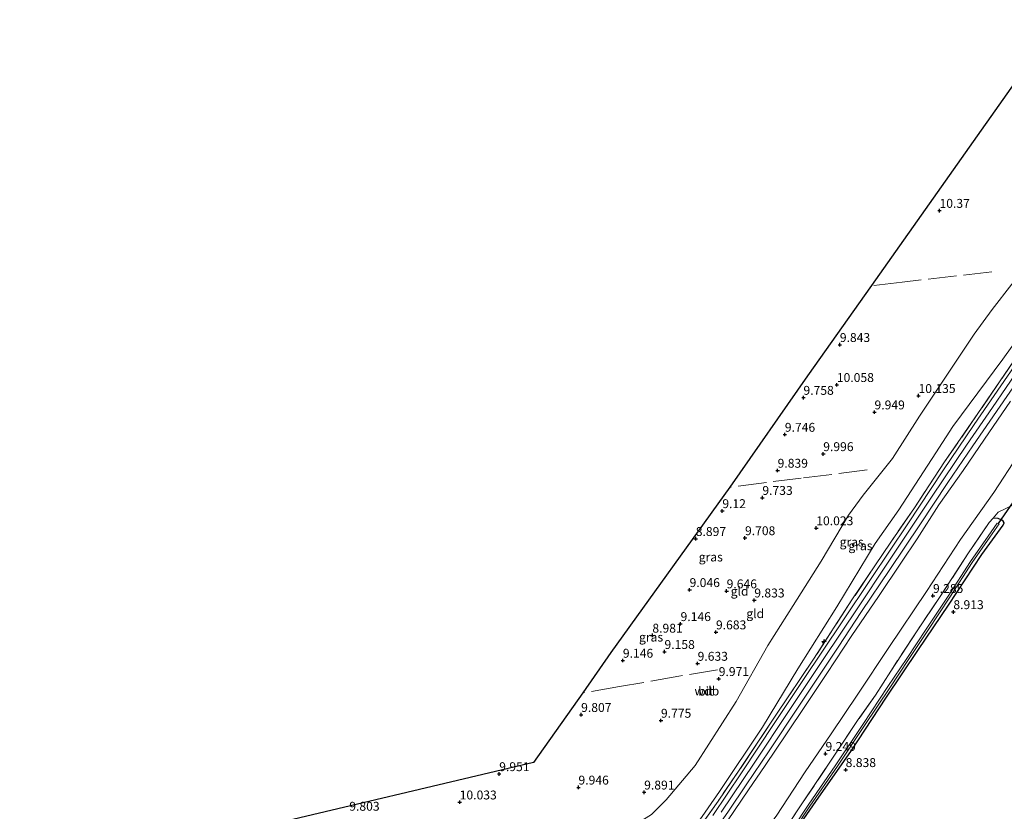
# Model space of a CAD drawing. Units: metres. Extents: x 179997 to 189053, y 418748 to 425001.
# Drawn here: x 184488 to 184764, y 419015 to 419237 of the extents above; entities that cross this region are included whole.
import ezdxf
from ezdxf.enums import TextEntityAlignment as Align

# ---------------------------------------------------------------- set-up
doc = ezdxf.new("R2010")
doc.units = ezdxf.units.M
doc.linetypes.add('IE-TERREINAFSCHEIDING', pattern=[10, 8, -2])
doc.layers.get('0').update_dxf_attribs({"lineweight": 25})
for name, color, linetype, lineweight in [('B-ME-AL-OVERIG-S-B1', 7, 'Continuous', 18), ('B-ME-GW-HOOGTEPUNT-S-B1', 10, 'Continuous', 25), ('B-ME-GW-INSTEEKWATERGANG-L-B1', 10, 'Continuous', 25), ('B-ME-GW-KRUINLIJN-L-B1', 93, 'Continuous', 18), ('B-ME-GW-TEENLIJN-L-B1', 93, 'Continuous', 18), ('B-ME-IE-GRASLAND-GV-B6', 93, 'Continuous', 18), ('B-ME-IE-GRONDWERKLIJN-GROND_INGERICHT-GV-B6', 253, 'Continuous', 18), ('B-ME-IE-TERREINAFSCHEIDING-RASTERHEKWERK-L-B1', 8, 'IE-TERREINAFSCHEIDING', 18), ('B-ME-KG-KADASTRAAL-OPNAMEDTMGRENS-L-B1', 10, 'Continuous', 25), ('B-ME-KW-DUIKER-L-B1', 10, 'Continuous', 25), ('B-ME-OG-WATER-GV-B6', 153, 'Continuous', 18), ('B-ME-VH-VERH_SOORT-BITUMEN-GV-B6', 8, 'IE-TERREINAFSCHEIDING-NATUURLIJK-HOUTWAL', 18)]:
    doc.layers.add(name, color=color, linetype=linetype, lineweight=lineweight)
doc.styles.add('NLCS-ISO', font='NLCS-ISO.TTF')
doc.linetypes.add('IE-TERREINAFSCHEIDING-NATUURLIJK-HOUTWAL', pattern='A,7,-1.5,[67,NLCS.SHX,S=0.75,R=45,X=0,Y=0],-1.5,7,-1.5,[70,NLCS.SHX,S=0.75,R=0,X=0,Y=0],-1.5', length=20)

# ---------------------------------------------------------------- blocks, each defined once
blk = doc.blocks.new('hecto')
for p, q in [((0, 0.625), (-0.625, 0)), ((0, -0.625), (0, 0.625)), ((-0.625, 0), (0.625, 0)), ((0.625, 0), (0, -0.625))]:
    blk.add_line(p, q)
blk = doc.blocks.new('hoogtepunt')
for p, q in [((-0.5, 0), (0.5, 0)), ((0, 0.5), (0, -0.5))]:
    blk.add_line(p, q)

msp = doc.modelspace()

# ---------------------------------------------------------------- linework, layer by layer
at = {"layer": 'B-ME-GW-INSTEEKWATERGANG-L-B1'}
for points in [[(184763.96, 419095.046, 8.911), (184764.217, 419095.629, 8.97), (184763.95, 419096.15, 9.145), (184763.511, 419096.446, 9.243), (184762.485, 419096.92, 9.282), (184761.092, 419096.999, 9.412)], [(184688.081, 418889.967, 8.47), (184687.412, 418897.859, 8.61), (184687.659, 418912.006, 8.59), (184688.138, 418930.065, 8.634), (184688.664, 418949.129, 8.814), (184689.576, 418964.518, 8.866), (184689.987, 418974.443, 8.911), (184690.972, 418984.846, 8.982), (184692.003, 418987.918, 8.975), (184696.578, 418995.646, 8.795), (184703.559, 419006.159, 8.835), (184711.324, 419017.376, 8.775), (184721.337, 419031.707, 8.822), (184730.944, 419046.4, 8.784), (184740.144, 419060.064, 8.815), (184748.527, 419072.541, 8.839), (184757.904, 419086.757, 8.898), (184763.96, 419095.046, 8.911)]]:
    msp.add_polyline3d(points, dxfattribs=at)
at = {"layer": 'B-ME-GW-KRUINLIJN-L-B1'}
for points in [[(184696.357, 419038.297, 12.839), (184706.271, 419054.669, 12.663), (184717.23, 419072.051, 12.566), (184727.934, 419089.829, 12.449), (184734.601, 419099.325, 12.566), (184744.993, 419115.333, 12.468), (184749.829, 419122.695, 12.644), (184763.825, 419141.598, 12.912), (184773.791, 419155.541, 12.795), (184781.023, 419164.414, 13.088), (184791.469, 419178.176, 13.224), (184797.211, 419186.804, 13.205), (184805.643, 419198.875, 13.263), (184811.456, 419207.131, 13.19)], [(184684.711, 419014.369, 13.272), (184694.011, 419028.118, 13.24), (184703.861, 419042.997, 13.248), (184713.361, 419057.291, 13.228), (184723.28, 419072.074, 13.216), (184731.281, 419084.046, 13.24), (184743.942, 419103.124, 13.264), (184753.6, 419117.466, 13.276), (184760.96, 419128.06, 13.272), (184768.584, 419139.253, 13.252)], [(184628.064, 418978.84, 12.985), (184630.497, 418979.347, 12.993), (184632.85, 418979.871, 13.032), (184638.352, 418980.867, 13.032), (184646.882, 418983.205, 13.048), (184656.112, 418985.829, 13.052), (184663.619, 418988.721, 13.072), (184669.15, 418992.122, 13.076), (184675.462, 418997.462, 13.076), (184680.119, 419003.016, 13.076), (184686.563, 419011.983, 13.084), (184692.402, 419020.674, 13.186), (184697.099, 419027.546, 13.256), (184703.117, 419036.395, 13.334), (184708.407, 419044.333, 13.052), (184714.447, 419053.391, 13.254), (184721.465, 419063.972, 13.304), (184728.877, 419074.939, 13.265), (184735.412, 419084.579, 12.992), (184739.737, 419091.205, 13.204), (184745.816, 419100.757, 13.16), (184752.71, 419110.402, 13.004), (184758.678, 419119.188, 12.957), (184765.965, 419129.841, 12.953)], [(184557.765, 418969.338, 12.463), (184558.875, 418968.425, 12.924), (184564.445, 418969.164, 13.148), (184576.472, 418972.718, 12.957), (184586.417, 418975.114, 12.981), (184599.692, 418978.535, 13.036), (184613.557, 418981.996, 13.008), (184626.201, 418985.126, 13.008), (184637.469, 418987.695, 13.012), (184648.827, 418990.667, 13.044), (184658.652, 418993.815, 13.096), (184664.846, 418997.196, 13.148), (184674.729, 419006.419, 13.16), (184684.318, 419020.227, 12.927), (184696.357, 419038.297, 12.839)]]:
    msp.add_polyline3d(points, dxfattribs=at)
at = {"layer": 'B-ME-GW-TEENLIJN-L-B1'}
for points in [[(184806.386, 419217.409, 10.622), (184796.162, 419206.483, 10.854), (184788.424, 419194.568, 10.806), (184781.487, 419182.607, 10.959), (184776.266, 419175.198, 10.861), (184770.203, 419167.228, 10.733), (184766.331, 419162.645, 10.712), (184760.852, 419155.568, 10.639), (184755.809, 419148.667, 10.594), (184747.755, 419136.586, 10.613), (184740.401, 419125.573, 10.344), (184732.826, 419113.754, 10.296)], [(184768.118, 419114.66, 9.484), (184761.32, 419104.149, 9.404), (184751.953, 419090.947, 9.368), (184742.395, 419076.338, 9.42), (184731.78, 419060.654, 9.508), (184723.087, 419047.502, 9.492), (184715.641, 419036.435, 9.48), (184708.303, 419025.772, 9.464), (184700.183, 419013.3, 9.444), (184695.234, 419006.804, 9.518), (184687.621, 418997.144, 9.712), (184681.003, 418988.572, 9.544), (184675.35, 418984.1, 9.64), (184668.376, 418980.233, 9.772), (184661.573, 418977.786, 9.895), (184656.07, 418977.733, 10.276), (184650.771, 418977.88, 10.785), (184645.149, 418977.92, 11.363), (184640.652, 418978.46, 11.847), (184634.117, 418978.763, 12.518), (184628.064, 418978.84, 12.985)], [(184732.826, 419113.754, 10.296), (184724.59, 419103.394, 10.277), (184720.475, 419097.805, 10.277), (184712.827, 419084.857, 10.257), (184704.936, 419072.461, 10.316), (184697.848, 419061.219, 10.277), (184688.921, 419045.486, 10.413), (184677.431, 419027.48, 10.472), (184669.34, 419017.848, 10.374), (184665.19, 419013.786, 10.491), (184659.013, 419009.944, 10.413), (184652.818, 419006.968, 10.218), (184642.834, 419001.506, 10.316), (184638.261, 418999.485, 10.491), (184629.725, 418996.955, 10.472), (184613.156, 418991.924, 10.413), (184593.363, 418987.086, 10.569), (184570.763, 418982.319, 10.53), (184564.357, 418981.95, 10.745), (184562.388, 418982.544, 10.667), (184561.12, 418983.293, 10.647), (184559.924, 418984.162, 10.647), (184555.433, 418992.066, 10.355)]]:
    msp.add_polyline3d(points, dxfattribs=at)
at = {"layer": 'B-ME-IE-GRASLAND-GV-B6'}
for points in [[(184772.629, 419147.668, 13.292), (184763.28, 419134.166, 13.264), (184755.798, 419123.263, 13.204), (184746.982, 419110.282, 13.248), (184737.132, 419095.359, 13.235), (184726.844, 419080.055, 13.295), (184718.691, 419067.868, 13.224), (184707.843, 419051.625, 13.28), (184699.816, 419039.558, 13.208), (184690.471, 419025.435, 13.219), (184682.423, 419013.472, 13.269)], [(184677.245, 419008.128, 13.252), (184683.856, 419017.494, 13.204), (184689.822, 419026.199, 13.248), (184700.084, 419041.653, 13.35), (184710.695, 419057.415, 13.29), (184721.463, 419073.994, 13.2), (184732.361, 419090.245, 13.208), (184738.998, 419099.863, 13.228), (184747.448, 419112.749, 13.224), (184756.847, 419126.328, 13.224), (184768.168, 419142.941, 13.22)], [(184680.987, 419006.371, 13.311), (184686.823, 419014.669, 13.132), (184691.727, 419022.039, 13.246), (184698.175, 419031.655, 13.308), (184706.335, 419043.894, 13.192), (184717.607, 419060.744, 13.267), (184724.137, 419070.717, 13.217), (184732.092, 419082.578, 13.194), (184740.537, 419095.135, 13.315), (184748.42, 419106.968, 13.23), (184755.4, 419117.281, 13.315), (184763.115, 419128.423, 13.144), (184770.418, 419139.013, 13.144)], [(184686.563, 419011.983, 13.084), (184692.402, 419020.674, 13.186), (184697.099, 419027.546, 13.256), (184703.117, 419036.395, 13.334), (184708.407, 419044.333, 13.052), (184714.447, 419053.391, 13.254), (184721.465, 419063.972, 13.304), (184728.877, 419074.939, 13.265), (184735.412, 419084.579, 12.992), (184739.737, 419091.205, 13.204), (184745.816, 419100.757, 13.16), (184752.71, 419110.402, 13.004), (184758.678, 419119.188, 12.957), (184765.965, 419129.841, 12.953)], [(184765.965, 419129.841, 12.953), (184758.678, 419119.188, 12.957), (184752.71, 419110.402, 13.004), (184745.816, 419100.757, 13.16), (184739.737, 419091.205, 13.204), (184735.412, 419084.579, 12.992), (184728.877, 419074.939, 13.265), (184721.465, 419063.972, 13.304), (184714.447, 419053.391, 13.254), (184708.407, 419044.333, 13.052), (184703.117, 419036.395, 13.334), (184697.099, 419027.546, 13.256), (184692.402, 419020.674, 13.186), (184686.563, 419011.983, 13.084)], [(184768.118, 419114.66, 9.484), (184761.32, 419104.149, 9.404), (184751.953, 419090.947, 9.368), (184742.395, 419076.338, 9.42), (184731.78, 419060.654, 9.508), (184723.087, 419047.502, 9.492), (184715.641, 419036.435, 9.48), (184708.303, 419025.772, 9.464), (184700.183, 419013.3, 9.444)], [(184700.183, 419013.3, 9.444), (184708.303, 419025.772, 9.464), (184715.641, 419036.435, 9.48), (184723.087, 419047.502, 9.492), (184731.78, 419060.654, 9.508), (184742.395, 419076.338, 9.42), (184751.953, 419090.947, 9.368), (184761.32, 419104.149, 9.404), (184768.118, 419114.66, 9.484)], [(184767.05, 419100.82, 9.233), (184762.539, 419098.64, 9.401), (184761.092, 419096.999, 9.412), (184759.995, 419095.755, 9.421), (184754.02, 419086.953, 9.313), (184746.187, 419074.937, 9.313), (184739.73, 419065.359, 9.309), (184732.344, 419053.96, 9.305), (184728.06, 419047.261, 9.309), (184723.239, 419040.42, 9.309), (184716.397, 419030.103, 9.277), (184707.419, 419016.747, 9.273), (184700.262, 419005.983, 9.277)], [(184700.262, 419005.983, 9.277), (184707.419, 419016.747, 9.273), (184716.397, 419030.103, 9.277), (184723.239, 419040.42, 9.309), (184728.06, 419047.261, 9.309), (184732.344, 419053.96, 9.305), (184739.73, 419065.359, 9.309), (184746.187, 419074.937, 9.313), (184754.02, 419086.953, 9.313), (184759.995, 419095.755, 9.421), (184761.092, 419096.999, 9.412), (184762.485, 419096.92, 9.282), (184763.511, 419096.446, 9.243), (184763.95, 419096.15, 9.145), (184764.217, 419095.629, 8.97), (184763.96, 419095.046, 8.911)], [(184701.786, 419004.178, 8.335), (184709.669, 419016.053, 8.327), (184717.424, 419027.315, 8.327), (184725.019, 419038.701, 8.331), (184732.071, 419049.334, 8.327), (184737.338, 419057.242, 8.327), (184742.774, 419065.444, 8.351), (184748.929, 419074.77, 8.351), (184755.249, 419084.475, 8.351), (184760.169, 419091.6, 8.335), (184762.832, 419095.343, 8.326), (184762.222, 419095.521, 8.327), (184759.678, 419091.944, 8.335), (184754.751, 419084.809, 8.351), (184748.427, 419075.099, 8.351), (184742.274, 419065.775, 8.351), (184736.838, 419057.574, 8.327), (184731.571, 419049.666, 8.327), (184724.519, 419039.033, 8.331), (184716.927, 419027.652, 8.327), (184709.172, 419016.389, 8.327), (184701.289, 419004.514, 8.335)], [(184763.96, 419095.046, 8.911), (184757.904, 419086.757, 8.898), (184748.527, 419072.541, 8.839), (184740.144, 419060.064, 8.815), (184730.944, 419046.4, 8.784), (184721.337, 419031.707, 8.822), (184711.324, 419017.376, 8.775), (184703.559, 419006.159, 8.835)]]:
    msp.add_polyline3d(points, dxfattribs=at)
at = {"layer": 'B-ME-IE-GRONDWERKLIJN-GROND_INGERICHT-GV-B6'}
for points in [[(184552.231, 419009.402, 9.995), (184632.017, 419028.346, 9.879), (184645.901, 419047.885, 9.708), (184653.797, 419059.206, 8.953), (184687.16, 419105.633, 9.185), (184709.025, 419136.943, 9.815), (184726.911, 419162.27, 10.244), (184769.444, 419222.53, 10.223)], [(184766.331, 419162.645, 10.712), (184760.852, 419155.568, 10.639), (184755.809, 419148.667, 10.594), (184747.755, 419136.586, 10.613), (184740.401, 419125.573, 10.344), (184732.826, 419113.754, 10.296), (184724.59, 419103.394, 10.277), (184720.475, 419097.805, 10.277), (184712.827, 419084.857, 10.257), (184704.936, 419072.461, 10.316), (184697.848, 419061.219, 10.277), (184688.921, 419045.486, 10.413), (184677.431, 419027.48, 10.472), (184669.34, 419017.848, 10.374), (184665.19, 419013.786, 10.491)], [(184665.19, 419013.786, 10.491), (184669.34, 419017.848, 10.374), (184677.431, 419027.48, 10.472), (184688.921, 419045.486, 10.413), (184697.848, 419061.219, 10.277), (184704.936, 419072.461, 10.316), (184712.827, 419084.857, 10.257), (184720.475, 419097.805, 10.277), (184724.59, 419103.394, 10.277), (184732.826, 419113.754, 10.296), (184740.401, 419125.573, 10.344), (184747.755, 419136.586, 10.613), (184755.809, 419148.667, 10.594), (184760.852, 419155.568, 10.639), (184766.331, 419162.645, 10.712)], [(184674.729, 419006.419, 13.16), (184684.318, 419020.227, 12.927), (184696.357, 419038.297, 12.839), (184706.271, 419054.669, 12.663), (184717.23, 419072.051, 12.566), (184727.934, 419089.829, 12.449), (184734.601, 419099.325, 12.566), (184744.993, 419115.333, 12.468), (184749.829, 419122.695, 12.644), (184763.825, 419141.598, 12.912), (184773.791, 419155.541, 12.795)], [(184773.791, 419155.541, 12.795), (184763.825, 419141.598, 12.912), (184749.829, 419122.695, 12.644), (184744.993, 419115.333, 12.468), (184734.601, 419099.325, 12.566), (184727.934, 419089.829, 12.449), (184717.23, 419072.051, 12.566), (184706.271, 419054.669, 12.663), (184696.357, 419038.297, 12.839), (184684.318, 419020.227, 12.927), (184674.729, 419006.419, 13.16)], [(184768.168, 419142.941, 13.22), (184756.847, 419126.328, 13.224), (184747.448, 419112.749, 13.224), (184738.998, 419099.863, 13.228), (184732.361, 419090.245, 13.208), (184721.463, 419073.994, 13.2), (184710.695, 419057.415, 13.29), (184700.084, 419041.653, 13.35), (184689.822, 419026.199, 13.248), (184683.856, 419017.494, 13.204), (184677.245, 419008.128, 13.252)], [(184703.559, 419006.159, 8.835), (184711.324, 419017.376, 8.775), (184721.337, 419031.707, 8.822), (184730.944, 419046.4, 8.784), (184740.144, 419060.064, 8.815), (184748.527, 419072.541, 8.839), (184757.904, 419086.757, 8.898), (184763.96, 419095.046, 8.911), (184764.217, 419095.629, 8.97), (184763.95, 419096.15, 9.145), (184763.511, 419096.446, 9.243), (184762.485, 419096.92, 9.282), (184761.092, 419096.999, 9.412), (184762.539, 419098.64, 9.401), (184767.05, 419100.82, 9.233)]]:
    msp.add_polyline3d(points, dxfattribs=at)
at = {"layer": 'B-ME-IE-TERREINAFSCHEIDING-RASTERHEKWERK-L-B1'}
msp.add_line((184762.539, 419098.64, 9.401), (184761.092, 419096.999, 9.412), dxfattribs=at)
for points in [[(184760.768, 419166.127, 10.608), (184735.546, 419163.274, 10.368), (184726.911, 419162.27, 10.244)], [(184768.168, 419142.941, 13.22), (184756.847, 419126.328, 13.224), (184747.448, 419112.749, 13.224), (184738.998, 419099.863, 13.228), (184732.361, 419090.245, 13.208), (184721.463, 419073.994, 13.2), (184710.695, 419057.415, 13.29), (184700.084, 419041.653, 13.35), (184689.822, 419026.199, 13.248), (184683.856, 419017.494, 13.204), (184677.245, 419008.128, 13.252)], [(184725.698, 419110.499, 10.047), (184707.247, 419108.214, 9.967), (184697.468, 419107.022, 9.859), (184687.16, 419105.633, 9.185)], [(184761.092, 419096.999, 9.412), (184759.995, 419095.755, 9.421), (184754.02, 419086.953, 9.313), (184746.187, 419074.937, 9.313), (184739.73, 419065.359, 9.309), (184732.344, 419053.96, 9.305), (184728.06, 419047.261, 9.309), (184723.239, 419040.42, 9.309), (184716.397, 419030.103, 9.277), (184707.419, 419016.747, 9.273), (184700.262, 419005.983, 9.277)], [(184683.722, 419054.369, 9.903), (184672.88, 419052.604, 9.604), (184656.24, 419049.662, 9.66), (184645.901, 419047.885, 9.708)]]:
    msp.add_polyline3d(points, dxfattribs=at)
at = {"layer": 'B-ME-KG-KADASTRAAL-OPNAMEDTMGRENS-L-B1'}
msp.add_polyline3d([(184787.571, 419236.966, 9.955), (184769.444, 419222.53, 10.223), (184726.911, 419162.27, 10.244), (184709.025, 419136.943, 9.815), (184687.16, 419105.633, 9.185), (184653.797, 419059.206, 8.953), (184645.901, 419047.885, 9.708), (184632.017, 419028.346, 9.879), (184552.231, 419009.402, 9.995), (184551.11, 419009.136, 9.879), (184548.662, 419008.555, 9.879), (184547.632, 419008.31, 9.863), (184487.793, 418994.493, 10.051)], dxfattribs=at)
at = {"layer": 'B-ME-KW-DUIKER-L-B1'}
msp.add_line((184767.605, 419102.815, 8.315), (184762.537, 419095.429, 8.326), dxfattribs=at)
at = {"layer": 'B-ME-OG-WATER-GV-B6'}
msp.add_polyline3d([(184701.289, 419004.514, 8.335), (184709.172, 419016.389, 8.327), (184716.927, 419027.652, 8.327), (184724.519, 419039.033, 8.331), (184731.571, 419049.666, 8.327), (184736.838, 419057.574, 8.327), (184742.274, 419065.775, 8.351), (184748.427, 419075.099, 8.351), (184754.751, 419084.809, 8.351), (184759.678, 419091.944, 8.335), (184762.222, 419095.521, 8.327), (184762.832, 419095.343, 8.326), (184760.169, 419091.6, 8.335), (184755.249, 419084.475, 8.351), (184748.929, 419074.77, 8.351), (184742.774, 419065.444, 8.351), (184737.338, 419057.242, 8.327), (184732.071, 419049.334, 8.327), (184725.019, 419038.701, 8.331), (184717.424, 419027.315, 8.327), (184709.669, 419016.053, 8.327), (184701.786, 419004.178, 8.335)], dxfattribs=at)
at = {"layer": 'B-ME-VH-VERH_SOORT-BITUMEN-GV-B6'}
for points in [[(184682.423, 419013.472, 13.269), (184690.471, 419025.435, 13.219), (184699.816, 419039.558, 13.208), (184707.843, 419051.625, 13.28), (184718.691, 419067.868, 13.224), (184726.844, 419080.055, 13.295), (184737.132, 419095.359, 13.235), (184746.982, 419110.282, 13.248), (184755.798, 419123.263, 13.204), (184763.28, 419134.166, 13.264), (184772.629, 419147.668, 13.292)], [(184770.418, 419139.013, 13.144), (184763.115, 419128.423, 13.144), (184755.4, 419117.281, 13.315), (184748.42, 419106.968, 13.23), (184740.537, 419095.135, 13.315), (184732.092, 419082.578, 13.194), (184724.137, 419070.717, 13.217), (184717.607, 419060.744, 13.267), (184706.335, 419043.894, 13.192), (184698.175, 419031.655, 13.308), (184691.727, 419022.039, 13.246), (184686.823, 419014.669, 13.132), (184680.987, 419006.371, 13.311)]]:
    msp.add_polyline3d(points, dxfattribs=at)

# ---------------------------------------------------------------- block references
at = {"layer": 'B-ME-AL-OVERIG-S-B1', "rotation": 90}
msp.add_blockref('hecto', (184713.605, 419062.298, 13.871), dxfattribs=at)
at = {"layer": 'B-ME-GW-HOOGTEPUNT-S-B1', "rotation": 90}
for p in [(184746.042, 419183.344, 10.37), (184746.042, 419183.344, 10.37), (184718.056, 419145.67, 9.843), (184718.056, 419145.67, 9.843), (184717.21, 419134.428, 10.058), (184717.21, 419134.428, 10.058), (184707.843, 419130.829, 9.758), (184707.843, 419130.829, 9.758), (184740.147, 419131.345, 10.135), (184740.147, 419131.345, 10.135), (184727.789, 419126.741, 9.949), (184727.789, 419126.741, 9.949), (184702.616, 419120.453, 9.746), (184702.616, 419120.453, 9.746), (184713.393, 419115.018, 9.996), (184713.393, 419115.018, 9.996), (184700.583, 419110.357, 9.839), (184700.583, 419110.357, 9.839), (184696.301, 419102.721, 9.733), (184696.301, 419102.721, 9.733), (184685.063, 419099.007, 9.12), (184685.063, 419099.007, 9.12), (184711.442, 419094.2, 10.023), (184711.442, 419094.2, 10.023), (184677.604, 419091.181, 8.897), (184677.604, 419091.181, 8.897), (184691.424, 419091.411, 9.708), (184691.424, 419091.411, 9.708), (184675.868, 419076.841, 9.046), (184675.868, 419076.841, 9.046), (184686.271, 419076.483, 9.646), (184686.271, 419076.483, 9.646), (184694.034, 419073.925, 9.833), (184694.034, 419073.925, 9.833), (184744.207, 419075.178, 9.285), (184744.207, 419075.178, 9.285), (184749.939, 419070.641, 8.913), (184749.939, 419070.641, 8.913), (184673.336, 419067.286, 9.146), (184673.336, 419067.286, 9.146), (184683.276, 419064.963, 9.683), (184683.276, 419064.963, 9.683), (184665.426, 419064.032, 8.981), (184665.426, 419064.032, 8.981), (184668.825, 419059.452, 9.158), (184668.825, 419059.452, 9.158), (184657.136, 419056.993, 9.146), (184657.136, 419056.993, 9.146), (184678.123, 419056.141, 9.633), (184678.123, 419056.141, 9.633), (184684.055, 419051.852, 9.971), (184684.055, 419051.852, 9.971), (184645.423, 419041.765, 9.807), (184645.423, 419041.765, 9.807), (184667.83, 419040.144, 9.775), (184667.83, 419040.144, 9.775), (184714.038, 419030.816, 9.249), (184714.038, 419030.816, 9.249), (184719.699, 419026.291, 8.838), (184719.699, 419026.291, 8.838), (184622.422, 419025.141, 9.951), (184622.422, 419025.141, 9.951), (184644.676, 419021.372, 9.946), (184644.676, 419021.372, 9.946), (184663.123, 419019.98, 9.891), (184663.123, 419019.98, 9.891), (184611.326, 419017.196, 10.033), (184611.326, 419017.196, 10.033)]:
    msp.add_blockref('hoogtepunt', p, dxfattribs=at)

# ---------------------------------------------------------------- texts
at = {"layer": 'B-ME-GW-HOOGTEPUNT-S-B1', "ltscale": 0.2, "style": 'NLCS-ISO'}
for s, p in [('10.37', (184746.042, 419183.344, 10.37)), ('10.37', (184746.042, 419183.344, 10.37)), ('9.843', (184718.056, 419145.67, 9.843)), ('9.843', (184718.056, 419145.67, 9.843)), ('10.058', (184717.21, 419134.428, 10.058)), ('10.058', (184717.21, 419134.428, 10.058)), ('9.758', (184707.843, 419130.829, 9.758)), ('9.758', (184707.843, 419130.829, 9.758)), ('10.135', (184740.147, 419131.345, 10.135)), ('10.135', (184740.147, 419131.345, 10.135)), ('9.949', (184727.789, 419126.741, 9.949)), ('9.949', (184727.789, 419126.741, 9.949)), ('9.746', (184702.616, 419120.453, 9.746)), ('9.746', (184702.616, 419120.453, 9.746)), ('9.996', (184713.393, 419115.018, 9.996)), ('9.996', (184713.393, 419115.018, 9.996)), ('9.839', (184700.583, 419110.357, 9.839)), ('9.839', (184700.583, 419110.357, 9.839)), ('9.733', (184696.301, 419102.721, 9.733)), ('9.733', (184696.301, 419102.721, 9.733)), ('9.12', (184685.063, 419099.007, 9.12)), ('9.12', (184685.063, 419099.007, 9.12)), ('10.023', (184711.442, 419094.2, 10.023)), ('10.023', (184711.442, 419094.2, 10.023)), ('8.897', (184677.604, 419091.181, 8.897)), ('8.897', (184677.604, 419091.181, 8.897)), ('9.708', (184691.424, 419091.411, 9.708)), ('9.708', (184691.424, 419091.411, 9.708)), ('9.046', (184675.868, 419076.841, 9.046)), ('9.046', (184675.868, 419076.841, 9.046)), ('9.646', (184686.271, 419076.483, 9.646)), ('9.646', (184686.271, 419076.483, 9.646)), ('9.833', (184694.034, 419073.925, 9.833)), ('9.833', (184694.034, 419073.925, 9.833)), ('9.285', (184744.207, 419075.178, 9.285)), ('9.285', (184744.207, 419075.178, 9.285)), ('8.913', (184749.939, 419070.641, 8.913)), ('8.913', (184749.939, 419070.641, 8.913)), ('9.146', (184673.336, 419067.286, 9.146)), ('9.146', (184673.336, 419067.286, 9.146)), ('9.683', (184683.276, 419064.963, 9.683)), ('9.683', (184683.276, 419064.963, 9.683)), ('8.981', (184665.426, 419064.032, 8.981)), ('8.981', (184665.426, 419064.032, 8.981)), ('9.158', (184668.825, 419059.452, 9.158)), ('9.158', (184668.825, 419059.452, 9.158)), ('9.146', (184657.136, 419056.993, 9.146)), ('9.146', (184657.136, 419056.993, 9.146)), ('9.633', (184678.123, 419056.141, 9.633)), ('9.633', (184678.123, 419056.141, 9.633)), ('9.971', (184684.055, 419051.852, 9.971)), ('9.971', (184684.055, 419051.852, 9.971)), ('9.807', (184645.423, 419041.765, 9.807)), ('9.807', (184645.423, 419041.765, 9.807)), ('9.775', (184667.83, 419040.144, 9.775)), ('9.775', (184667.83, 419040.144, 9.775)), ('9.249', (184714.038, 419030.816, 9.249)), ('9.249', (184714.038, 419030.816, 9.249)), ('8.838', (184719.699, 419026.291, 8.838)), ('8.838', (184719.699, 419026.291, 8.838)), ('9.951', (184622.422, 419025.141, 9.951)), ('9.951', (184622.422, 419025.141, 9.951)), ('9.946', (184644.676, 419021.372, 9.946)), ('9.946', (184644.676, 419021.372, 9.946)), ('9.891', (184663.123, 419019.98, 9.891)), ('9.891', (184663.123, 419019.98, 9.891)), ('10.033', (184611.326, 419017.196, 10.033)), ('10.033', (184611.326, 419017.196, 10.033)), ('9.803', (184580.328, 419014.022, 9.803)), ('9.803', (184580.328, 419014.022, 9.803))]:
    msp.add_text(s, height=2.5, dxfattribs=at).set_placement(p, align=Align.BOTTOM_LEFT)
at = {"layer": 'B-ME-GW-KRUINLIJN-L-B1', "ltscale": 0.2, "style": 'NLCS-ISO'}
msp.add_text('wdb', height=2.5, dxfattribs=at).set_placement((184680.71707, 419048.42364), align=Align.MIDDLE_CENTER)
at = {"layer": 'B-ME-IE-GRASLAND-GV-B6', "ltscale": 0.2, "style": 'NLCS-ISO'}
for p in [(184721.376, 419090.292), (184723.8455, 419089.2325), (184681.823, 419086.064), (184665.057, 419063.566)]:
    msp.add_text('gras', height=2.5, dxfattribs=at).set_placement(p, align=Align.MIDDLE_CENTER)
at = {"layer": 'B-ME-IE-GRONDWERKLIJN-GROND_INGERICHT-GV-B6', "ltscale": 0.2, "style": 'NLCS-ISO'}
for p in [(184689.92098, 419076.46279), (184694.29402, 419070.16065)]:
    msp.add_text('gld', height=2.5, dxfattribs=at).set_placement(p, align=Align.MIDDLE_CENTER)
at = {"layer": 'B-ME-VH-VERH_SOORT-BITUMEN-GV-B6', "ltscale": 0.2, "style": 'NLCS-ISO'}
msp.add_text('bit', height=2.5, dxfattribs=at).set_placement((184680.4575, 419048.37159), align=Align.MIDDLE_CENTER)

doc.saveas('drawing.dxf')
